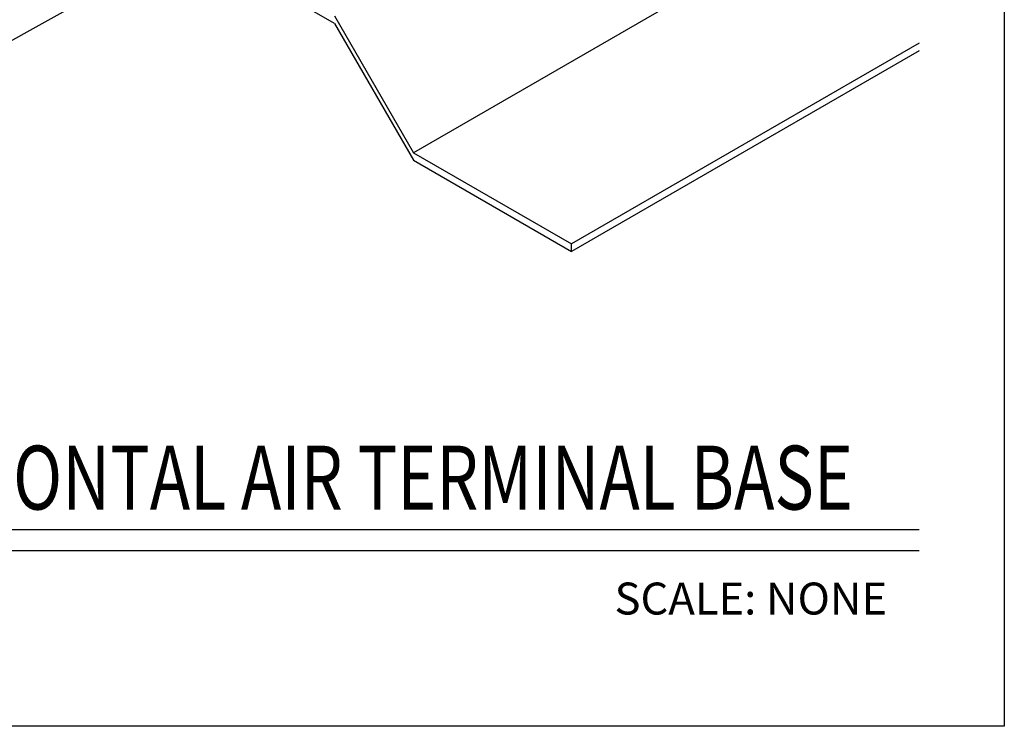
# Model space of a CAD drawing. Units: inches. Extents: x -50.45 to -44.95, y 64.97 to 73.47.
# Drawn here: x -47.84 to -44.95, y 64.97 to 67.04 of the extents above; entities that cross this region are included whole.
import ezdxf
from ezdxf import colors
from ezdxf.entities.mleader import LeaderData, LeaderLine
from ezdxf.enums import TextEntityAlignment as Align
from ezdxf.math import Vec2, Vec3

# ---------------------------------------------------------------- set-up
doc = ezdxf.new("R2010")
doc.units = ezdxf.units.IN
doc.header["$MEASUREMENT"] = 0
for name, color, linetype in [('HAR_DTL_NO-PLT', 103, 'CONTINUOUS'), ('HAR_DTL_TEXT', 130, 'CONTINUOUS'), ('HAR_DTL_THICK', 135, 'CONTINUOUS'), ('HAR_DTL_TITLE', 230, 'CONTINUOUS')]:
    doc.layers.add(name, color=color, linetype=linetype)
doc.styles.add('Harger_Standard', font='arial.ttf', dxfattribs={"height": 0.09375})

msp = doc.modelspace()

# ---------------------------------------------------------------- linework, layer by layer
at = {"layer": 'HAR_DTL_THICK'}
for p, q in [((-46.9175, 67.0295), (-47.8458, 67.5654)), ((-45.2026, 67.5066), (-46.6857, 66.6503)), ((-46.9175, 67.0518), (-46.6857, 66.6503)), ((-46.9175, 67.0295), (-46.6857, 66.628)), ((-45.2026, 66.9713), (-46.2222, 66.3827)), ((-45.2026, 66.949), (-46.2222, 66.3604)), ((-46.6857, 66.6503), (-46.2222, 66.3827)), ((-46.6857, 66.628), (-46.2222, 66.3604)), ((-46.2222, 66.3604), (-46.2222, 66.3827))]:
    msp.add_line(p, q, dxfattribs=at)
at = {"layer": 'HAR_DTL_TITLE'}
for p, q in [((-50.2025, 65.5443), (-45.2026, 65.5443)), ((-50.2025, 65.4823), (-45.2026, 65.4823))]:
    msp.add_line(p, q, dxfattribs=at)

# ---------------------------------------------------------------- texts
at = {"layer": 'HAR_DTL_TITLE', "style": 'Harger_Standard', "width": 0.76}
msp.add_text('155 / 156 - STYLE HORIZONTAL AIR TERMINAL BASE', height=0.1875, dxfattribs=at).set_placement((-47.7026, 65.5443), align=Align.BOTTOM_CENTER)
at = {"layer": 'HAR_DTL_TITLE', "style": 'Harger_Standard'}
msp.add_text('SCALE: NONE', height=0.09375, dxfattribs=at).set_placement((-45.2964, 65.3886), align=Align.TOP_RIGHT)

# ---------------------------------------------------------------- next in the draw order: leaders
at = {"layer": 'HAR_DTL_TEXT'}
ml = msp.add_multileader_mtext('Standard', dxfattribs=at)
ml.set_content('CCC / ACC SERIES CABLE FASTENER', color=256, style='Harger_Standard')
ml.set_leader_properties(color=256)
ml.build(insert=Vec2(0, 0))
ml.multileader.update_dxf_attribs({"dogleg_length": 0.0938, "arrow_head_size": 0.125})
ctx = ml.context
ctx.base_point, ctx.char_height, ctx.arrow_head_size, ctx.landing_gap_size, ctx.plane_origin = Vec3(-50.2963, 66.4363), 0.09375, 0.125, 0.0938, Vec3(-48.098, 66.178)
notes = []
notes.append((ctx, [(1, (1, 1, 0), (-48.8422, 66.4363), (-1, 0), 0.0938, [(0, [(-47.0472, 67.4343)], 0, [])])]))
ctx.mtext.insert, ctx.mtext.width, ctx.mtext.flow_direction = Vec3(-50.2026, 66.4839), 1.180295, 5
ctx.mtext.has_bg_fill, ctx.mtext.bg_color, ctx.mtext.bg_scale_factor, ctx.mtext.bg_transparency, ctx.mtext.use_window_bg_color = 1, -1027028792, 1.5, 0, 1
for ctx, leaders in notes:
    for number, flags, end, landing, length, lines in leaders:
        leader = LeaderData()
        leader.index, (leader.has_last_leader_line, leader.has_dogleg_vector, leader.attachment_direction) = number, flags
        leader.last_leader_point, leader.dogleg_vector, leader.dogleg_length = Vec3(end), Vec3(landing), length
        for number, points, colour, breaks in lines:
            line = LeaderLine()
            line.index, line.vertices, line.color, line.breaks = number, Vec3.list(points), colors.encode_raw_color(colour), breaks
            leader.lines.append(line)
        ctx.leaders.append(leader)

# ---------------------------------------------------------------- next in the draw order: linework, layer by layer
at = {"layer": 'HAR_DTL_NO-PLT'}
msp.add_lwpolyline([(-50.4526, 73.4667), (-44.9525, 73.4667), (-44.9525, 64.9667), (-50.4526, 64.9667)], close=True, dxfattribs=at)

doc.saveas('drawing.dxf')
